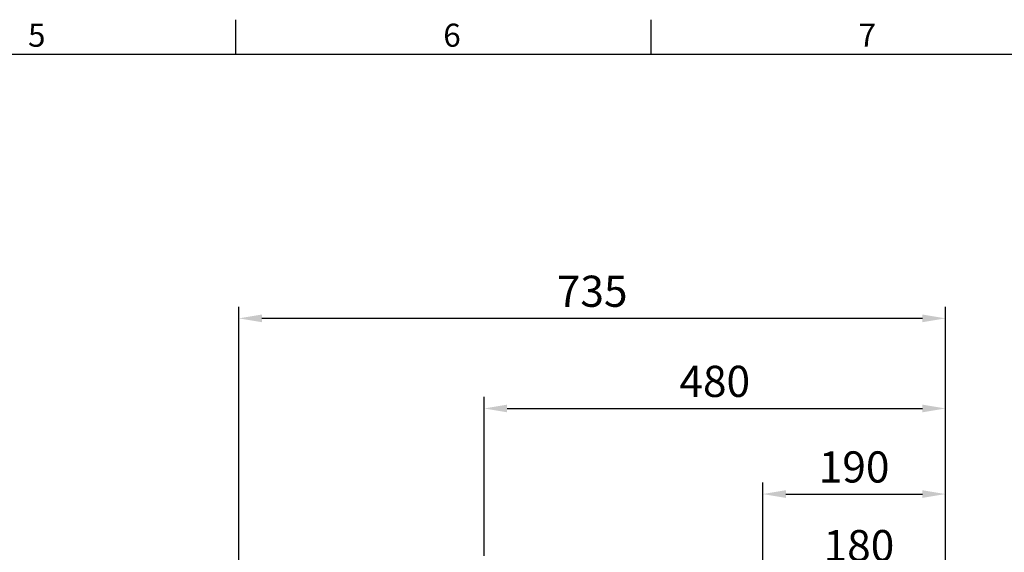
# Model space of a CAD drawing. Extents: x -84 to 3678, y -48 to 2352.
# Drawn here: x 1857 to 2882, y 1786 to 2340 of the extents above; entities that cross this region are included whole.
import ezdxf
from ezdxf.enums import TextEntityAlignment as Align

# ---------------------------------------------------------------- set-up
doc = ezdxf.new("R2010")
doc.units = 0
doc.header["$LTSCALE"] = 40
doc.header["$MEASUREMENT"] = 0
doc.layers.get('0').update_dxf_attribs({"linetype": 'CONTINUOUS'})
doc.layers.get('DEFPOINTS').update_dxf_attribs({"linetype": 'CONTINUOUS'})
doc.layers.add('DIM', color=3, linetype='CONTINUOUS')
doc.styles.add('ATTDEF', font='txt')
doc.styles.get("Standard").update_dxf_attribs({"font": 'simplex.shx'})
doc.dimstyles.new('L', dxfattribs={"dimscale": 12, "dimtxt": 2.7, "dimasz": 2, "dimexe": 1, "dimexo": 1, "dimgap": 1, "dimtad": 1, "dimdec": 3, "dimdsep": 46, "dimtxsty": 'Standard', "dimcen": 0, "dimclrd": 256, "dimclre": 256, "dimclrt": 256, "dimadec": 0, "dimazin": 0, "dimtfac": 0.6, "dimtdec": 3, "dimtmove": 0, "dimatfit": 3, "dimfxl": 0, "dimtolj": 1, "dimarcsym": 0})

# ---------------------------------------------------------------- blocks, each defined once
blk = doc.blocks.new('*D15')
at = {"layer": 'DEFPOINTS', "color": 0}
for p in [(2085.4, 2029.4), (2085.4, 1438.5), (2820.4, 1413.2)]:
    blk.add_point(p, dxfattribs=at)
at = {"layer": 'DIM', "lineweight": -2}
for p, q in [((2085.4, 1450.5), (2085.4, 2041.4)), ((2820.4, 1425.2), (2820.4, 2041.4)), ((2796.4, 2029.4), (2109.4, 2029.4))]:
    blk.add_line(p, q, dxfattribs=at)
at = {"layer": 'DIM'}
for points in [[(2109.4, 2033.4), (2109.4, 2025.4), (2085.4, 2029.4)], [(2796.4, 2033.4), (2796.4, 2025.4), (2820.4, 2029.4)]]:
    blk.add_solid(points, dxfattribs=at)
at = {"layer": 'DIM', "insert": (2452.9, 2057.6), "char_height": 32.4, "attachment_point": 5}
blk.add_mtext('\\A1;735', dxfattribs=at)
blk = doc.blocks.new('*D14')
at = {"layer": 'DEFPOINTS', "color": 0}
for p in [(2820.4, 1935.7), (2340.4, 1770.3), (2820.4, 1413.2)]:
    blk.add_point(p, dxfattribs=at)
at = {"layer": 'DIM', "lineweight": -2}
for p, q in [((2340.4, 1782.3), (2340.4, 1947.7)), ((2820.4, 1425.2), (2820.4, 1947.7)), ((2364.4, 1935.7), (2796.4, 1935.7))]:
    blk.add_line(p, q, dxfattribs=at)
at = {"layer": 'DIM'}
for points in [[(2364.4, 1939.7), (2364.4, 1931.7), (2340.4, 1935.7)], [(2796.4, 1939.7), (2796.4, 1931.7), (2820.4, 1935.7)]]:
    blk.add_solid(points, dxfattribs=at)
at = {"layer": 'DIM', "insert": (2580.4, 1963.9), "char_height": 32.4, "attachment_point": 5}
blk.add_mtext('\\A1;480', dxfattribs=at)
blk = doc.blocks.new('*D13')
at = {"layer": 'DEFPOINTS', "color": 0}
for p in [(2820.4, 1846.7), (2820.4, 1413.2), (2630.4, 1388.3)]:
    blk.add_point(p, dxfattribs=at)
at = {"layer": 'DIM', "lineweight": -2}
for p, q in [((2630.4, 1400.3), (2630.4, 1858.7)), ((2820.4, 1425.2), (2820.4, 1858.7)), ((2654.4, 1846.7), (2796.4, 1846.7))]:
    blk.add_line(p, q, dxfattribs=at)
at = {"layer": 'DIM'}
for points in [[(2654.4, 1850.7), (2654.4, 1842.7), (2630.4, 1846.7)], [(2796.4, 1850.7), (2796.4, 1842.7), (2820.4, 1846.7)]]:
    blk.add_solid(points, dxfattribs=at)
at = {"layer": 'DIM', "insert": (2725.4, 1874.9), "char_height": 32.4, "attachment_point": 5}
blk.add_mtext('\\A1;190', dxfattribs=at)
blk = doc.blocks.new('*D12')
at = {"layer": 'DEFPOINTS', "color": 0}
for p in [(2820.4, 1764.9), (2640.4, 1388.8), (2820.4, 1388.8)]:
    blk.add_point(p, dxfattribs=at)
at = {"layer": 'DIM', "lineweight": -2}
for p, q in [((2640.4, 1400.8), (2640.4, 1776.9)), ((2820.4, 1400.8), (2820.4, 1776.9)), ((2664.4, 1764.9), (2796.4, 1764.9))]:
    blk.add_line(p, q, dxfattribs=at)
at = {"layer": 'DIM'}
for points in [[(2664.4, 1768.9), (2664.4, 1760.9), (2640.4, 1764.9)], [(2796.4, 1768.9), (2796.4, 1760.9), (2820.4, 1764.9)]]:
    blk.add_solid(points, dxfattribs=at)
at = {"layer": 'DIM', "insert": (2730.4, 1793.1), "char_height": 32.4, "attachment_point": 5}
blk.add_mtext('\\A1;180', dxfattribs=at)
blk = doc.blocks.new('GJA420')
at = {"color": 0}
for p, q in [((173.5, 195), (173.5, 192)), ((209.5, 195), (209.5, 192)), ((0, 192), (275, 192))]:
    blk.add_line(p, q, dxfattribs=at)
for s, p in [('5', (155.5, 192.655)), ('6', (191.5, 192.655)), ('7', (227.5, 192.655))]:
    blk.add_text(s, height=2, dxfattribs=at).set_placement(p)
at = {"color": 4, "style": 'ATTDEF'}
blk.add_attdef('料號', text='', height=2.5, dxfattribs=at).set_placement((120.5, 3), align=Align.MIDDLE_LEFT)
for tag, p in [('比例', (200.5, 3)), ('版本', (236.5, 3))]:
    blk.add_attdef(tag, text='', height=2.5, dxfattribs=at).set_placement(p, align=Align.MIDDLE_CENTER)

msp = doc.modelspace()

# ---------------------------------------------------------------- block references
at = {"layer": 'DIM', "xscale": 12, "yscale": 12, "zscale": 12}
msp.add_blockref('GJA420', (0, 0), dxfattribs=at)

# ---------------------------------------------------------------- dimensions: what is measured, and where the dimension line sits
at = {"layer": 'DIM'}
for base, p1, p2, picture, middle in [((2085.4239, 2029.391), (2820.4239, 1413.2193), (2085.4239, 1438.4872), '*D15', (2452.9239, 2057.591)), ((2820.4239, 1935.7432), (2340.4239, 1770.3209), (2820.4239, 1413.2193), '*D14', (2580.4239, 1963.9432)), ((2820.4239, 1846.7193), (2630.4239, 1388.2915), (2820.4239, 1413.2193), '*D13', (2725.4239, 1874.9193)), ((2820.4239, 1764.9188), (2640.4239, 1388.8209), (2820.4239, 1388.8209), '*D12', (2730.4239, 1793.1188))]:
    dim = msp.add_linear_dim(base=base, p1=p1, p2=p2, angle=180, dimstyle='L', dxfattribs=at)
    dim.commit()
    dim.dimension.update_dxf_attribs({"geometry": picture, "text_midpoint": middle})

doc.saveas('drawing.dxf')
